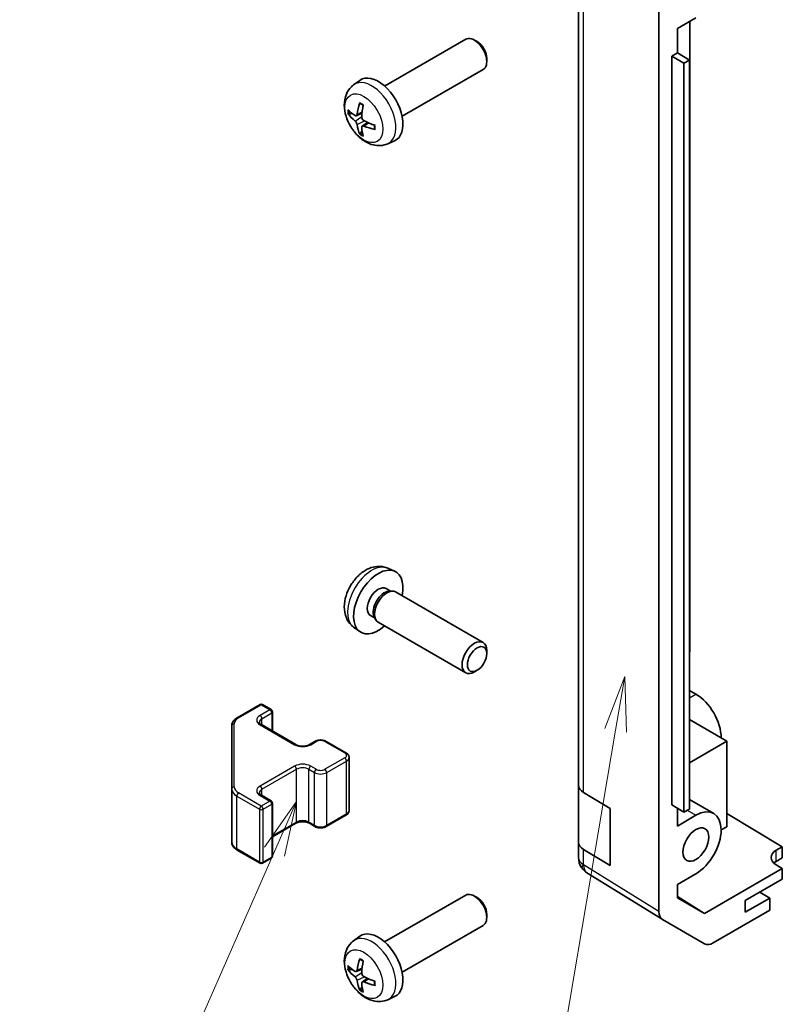
# Model space of a CAD drawing. Units: millimetres. Extents: x 36 to 5571, y 6 to 1004.
# Drawn here: x 504 to 591, y 270 to 383 of the extents above; entities that cross this region are included whole.
import ezdxf

# ---------------------------------------------------------------- set-up
doc = ezdxf.new("R2010")
doc.units = ezdxf.units.MM
doc.header["$LTSCALE"] = 2.5
for name, color, linetype, lineweight in [('Symbol (TK)', 100, 'Continuous', 18), ('Visible (ISO)', 7, 'Continuous', 35), ('Visible Narrow (ISO)', 7, 'Continuous', 25)]:
    doc.layers.add(name, color=color, linetype=linetype, lineweight=lineweight)
doc.styles.add('Note Text (TK2)', font='txt')

# ---------------------------------------------------------------- blocks, each defined once
blk = doc.blocks.new('バルーン3')
at = {"layer": 'Symbol (TK)', "color": 100}
for p, q in [((229.143, 123.123), (228.233, 120.741)), ((228.726, 120.658), (229.143, 123.123)), ((229.219, 120.575), (229.143, 123.123)), ((228.726, 120.658), (225.037, 98.852))]:
    blk.add_line(p, q, dxfattribs=at)
at = {"layer": 'Symbol (TK)'}
blk.add_circle((224.537, 95.895), 3, dxfattribs=at)
at = {"layer": 'Symbol (TK)', "color": 7, "insert": (224.537, 95.878), "char_height": 2, "attachment_point": 5, "style": 'Note Text (TK2)'}
blk.add_mtext('2', dxfattribs=at)
blk = doc.blocks.new('バルーン4')
at = {"layer": 'Symbol (TK)', "color": 100}
for p, q in [((214.11, 117.387), (212.646, 115.3)), ((213.104, 115.098), (214.11, 117.387)), ((213.562, 114.897), (214.11, 117.387)), ((213.104, 115.098), (205.634, 98.105))]:
    blk.add_line(p, q, dxfattribs=at)
at = {"layer": 'Symbol (TK)'}
blk.add_circle((204.431, 95.369), 3, dxfattribs=at)
at = {"layer": 'Symbol (TK)', "color": 7, "insert": (204.431, 95.363), "char_height": 2, "attachment_point": 5, "style": 'Note Text (TK2)'}
blk.add_mtext('3', dxfattribs=at)

msp = doc.modelspace()

# ---------------------------------------------------------------- linework, layer by layer
at = {"layer": 'Visible (ISO)'}
for p, q in [((576.7597, 280.9035), (576.7597, 389.2859)), ((567.5673, 386.7809), (567.5673, 295.3333)), ((581.0026, 383.1866), (578.8813, 381.9618)), ((580.2952, 310.5998), (580.2952, 382.7781)), ((578.8813, 379.1857), (578.8813, 381.9618)), ((545.3668, 375.3856), (554.6448, 380.7423)), ((555.9482, 380.4681), (555.6444, 380.6434)), ((578.2448, 378.8183), (578.8813, 379.1857)), ((578.2448, 378.8183), (579.6357, 378.0011)), ((578.2448, 293.0861), (578.2448, 378.8183)), ((580.2706, 378.3551), (578.8813, 379.1857)), ((557.059, 378.5441), (557.059, 378.1933)), ((580.2706, 378.3551), (579.6357, 378.0011)), ((579.6357, 378.0011), (579.6357, 292.269)), ((580.2706, 292.623), (580.2706, 378.3551)), ((547.3668, 371.9215), (556.6448, 377.2781)), ((541.8152, 375.5289), (542.5149, 376.0396)), ((542.1146, 371.9923), (542.782, 372.2877)), ((542.802, 370.8016), (543.3916, 371.232)), ((545.7151, 368.7741), (546.5072, 369.1247)), ((545.7154, 320.195), (546.5075, 319.8444)), ((545.5277, 317.8616), (546.0509, 317.5595)), ((545.8407, 317.5477), (546.2068, 317.5683)), ((546.625, 317.476), (556.6451, 311.6909)), ((543.7425, 314.7694), (544.2657, 314.4674)), ((544.1708, 314.6553), (544.336, 314.328)), ((541.8155, 313.4402), (542.5152, 312.9295)), ((544.625, 314.0119), (554.6451, 308.2268)), ((557.0594, 310.425), (557.0593, 310.7758)), ((580.2706, 310.5856), (580.2952, 310.5998)), ((555.9485, 308.501), (555.6448, 308.3257)), ((581.0023, 305.7825), (580.2706, 306.2049)), ((528.498, 303.0737), (531.0942, 304.5726)), ((531.3942, 304.5726), (532.3842, 304.0011)), ((532.5342, 301.5466), (532.5342, 303.7413)), ((527.8501, 302.1199), (527.8501, 294.9115)), ((531.2528, 302.2864), (535.2126, 300.0002)), ((584.5378, 300.3936), (580.2706, 302.8573)), ((536.7511, 300.0002), (537.3875, 300.3677)), ((538.6774, 300.3677), (540.9402, 299.0613)), ((580.2706, 297.93), (584.5378, 300.3936)), ((584.5378, 300.3936), (584.5378, 290.5957)), ((541.2952, 292.4736), (541.2952, 298.5157)), ((567.5673, 288.8013), (567.5673, 295.3333)), ((527.8501, 294.9115), (527.8501, 288.8694)), ((531.2528, 294.2031), (532.3842, 293.5499)), ((568.1286, 294.5311), (571.2015, 292.6939)), ((532.5342, 287.248), (532.5342, 293.2901)), ((579.6357, 292.269), (578.2448, 293.0861)), ((580.2706, 293.7115), (583.0526, 292.1053)), ((538.6774, 290.6216), (540.9402, 291.928)), ((571.2015, 292.6939), (571.2015, 286.1619)), ((578.8813, 290.6775), (578.8813, 292.7122)), ((580.2706, 292.623), (579.6357, 292.269)), ((584.5378, 292.1145), (590.9018, 288.312)), ((532.5342, 289.4427), (535.2126, 290.9891)), ((536.7511, 290.9891), (537.3875, 290.6216)), ((578.8813, 290.6775), (581.0026, 291.9023)), ((584.5378, 290.5957), (583.9018, 290.2284)), ((567.5673, 288.8013), (567.5673, 287.0563)), ((528.498, 287.9156), (531.0942, 286.4167)), ((571.2015, 286.1619), (568.1286, 287.9992)), ((590.1947, 287.9038), (590.9018, 288.312)), ((590.9018, 288.312), (590.9018, 287.0439)), ((531.3942, 286.4167), (532.3842, 286.9882)), ((590.9018, 287.0439), (590.1947, 286.6357)), ((567.9264, 285.9128), (567.9428, 285.8893)), ((577.1565, 279.9984), (568.5317, 285.3317)), ((581.0026, 285.207), (578.8813, 283.9822)), ((590.9018, 285.8198), (581.9883, 280.6736)), ((590.9018, 285.8198), (590.1947, 286.2423)), ((590.9018, 284.5944), (590.9018, 285.8198)), ((586.6592, 282.1449), (590.9018, 284.5944)), ((578.8813, 282.4674), (578.8813, 283.9822)), ((589.4876, 282.4307), (588.3209, 283.1043)), ((545.3668, 277.406), (554.6448, 282.7627)), ((555.9482, 282.4885), (555.6444, 282.6638)), ((578.8813, 282.5949), (581.9883, 280.6736)), ((581.9883, 280.6736), (578.8813, 282.4674)), ((589.4876, 282.4307), (586.6592, 280.7977)), ((586.6592, 280.7977), (586.6592, 282.1449)), ((589.4876, 281.0427), (589.4876, 282.4307)), ((589.4876, 281.0427), (583.0031, 277.2989)), ((557.059, 280.5645), (557.059, 280.2137)), ((582.0032, 277.1998), (577.1738, 279.9881)), ((547.3668, 273.9419), (556.6448, 279.2986)), ((541.8152, 277.5493), (542.5149, 278.06)), ((542.1146, 274.0127), (542.782, 274.3081)), ((542.802, 272.8221), (543.3916, 273.2524)), ((545.7151, 270.7945), (546.5072, 271.1451))]:
    msp.add_line(p, q, dxfattribs=at)
for centre, radius, start, end in [((531.2442, 304.3128), 0.3, 60, 120), ((532.2342, 303.7413), 0.3, 0, 60), ((532.2342, 293.2901), 0.3, 0, 60), ((531.2442, 286.6765), 0.3, 240, 300), ((532.2342, 287.248), 0.3, 300, 0), ((569.5673, 287.0563), 2, 180, 214.871292), ((569.5836, 287.0328), 2, 214.871292, 238.268301)]:
    msp.add_arc(centre, radius, start, end, dxfattribs=at)
for centre, major_axis, ratio, start_param, end_param in [((555.6448, 379.0102), (-1, 1.7321), 0.57735027, 3.14159265, 6.28318531), ((555.9485, 379.1855), (-0.7853, 1.3602), 0.57735027, 3.92675802, 5.49801994), ((544.6348, 372.6536), (-2, 3.4641), 0.57735027, 3.0796893, 6.34508866), ((547.129, 373.9738), (-3.9094, -5.191), 0.59526289, 5.2229706, 5.46195489), ((546.9315, 374.0878), (2.5666, 5.9702), 0.55353421, 1.94328958, 2.18227387), ((547.0353, 373.9197), (-6.4957, 0.1911), 0.49462411, 0.45484759, 0.69383188), ((547.0353, 374.1477), (6.4948, 0.2196), 0.65417299, 3.55978145, 3.79876575), ((547.129, 373.9855), (-3.4375, -5.5149), 0.65417299, 5.62601221, 5.86499651), ((547.0252, 373.9255), (-6.4536, 0.7624), 0.55353421, 0.95931878, 1.19830308), ((546.9315, 374.0995), (3.0824, 5.721), 0.49462411, 2.44776077, 2.68674507), ((547.0252, 374.1536), (6.4503, 0.7902), 0.59526289, 3.96282307, 4.20180736), ((544.6351, 316.3155), (2, 3.4641), 0.57735027, 5.23598776, 10.47197551), ((544.6351, 316.3155), (0.8926, 1.5461), 0.57735027, 0, 3.14159265), ((545.3214, 315.9193), (0.8926, 1.5461), 0.57735027, 0.36144194, 2.78015071), ((545.625, 315.744), (1, 1.7321), 0.57735027, 0, 3.14159265), ((555.6451, 309.9589), (1, 1.7321), 0.57735027, 5.49801994, 10.20994333), ((581.0023, 302.4349), (-2.05, 3.5507), 0.57735027, 3.92699082, 5.49778714), ((569.5673, 295.3333), (-2, 0), 0.57735027, 0, 0.76794487), ((581.0026, 288.5546), (2.05, 3.5507), 0.57735027, 3.92699082, 7.06858347), ((569.5673, 288.8013), (-2, 0), 0.57735027, 0, 0.76794487), ((591.6089, 287.0588), (1.9999, -0.0308), 0.58733688, 2.36523113, 3.93602746), ((591.6089, 285.8192), (-2, 0), 0.57735027, 5.49778714, 5.71345626), ((555.6448, 281.0306), (-1, 1.7321), 0.57735027, 3.14159265, 6.28318531), ((555.9485, 281.206), (-0.7853, 1.3602), 0.57735027, 3.92675802, 5.49801994), ((578.1741, 281.7206), (-1.0003, -1.7326), 0.57717444, 5.49793944, 6.28318531), ((544.6348, 274.674), (-2, 3.4641), 0.57735027, 3.0796893, 6.34508866), ((583.0036, 278.9323), (-1.0003, -1.7326), 0.57717444, 0, 0.78524587), ((547.129, 275.9942), (-3.9094, -5.191), 0.59526289, 5.2229706, 5.46195489), ((546.9315, 276.1082), (2.5666, 5.9702), 0.55353421, 1.94328958, 2.18227387), ((547.0353, 275.9401), (-6.4957, 0.1911), 0.49462411, 0.45484759, 0.69383188), ((547.0353, 276.1681), (6.4948, 0.2196), 0.65417299, 3.55978145, 3.79876575), ((547.129, 276.0059), (-3.4375, -5.5149), 0.65417299, 5.62601221, 5.86499651), ((547.0252, 275.946), (-6.4536, 0.7624), 0.55353421, 0.95931878, 1.19830308), ((547.0252, 276.174), (6.4503, 0.7902), 0.59526289, 3.96282307, 4.20180736), ((546.9315, 276.1199), (3.0824, 5.721), 0.49462411, 2.44776077, 2.68674507)]:
    msp.add_ellipse(centre, major_axis=major_axis, ratio=ratio, start_param=start_param, end_param=end_param, dxfattribs=at)
for centre, major_axis in [((555.9488, 309.7835), (0.7853, 1.3602)), ((581.0026, 288.5546), (1.05, 1.8187))]:
    msp.add_ellipse(centre, major_axis=major_axis, ratio=0.57735027, dxfattribs=at)
for points, knots in [([(545.7151, 368.7741), (545.4595, 368.661), (545.1881, 368.5962), (544.6272, 368.5505), (544.3407, 368.58), (543.737, 368.7236), (543.4314, 368.8577), (542.8002, 369.2304), (542.4886, 369.4886), (541.918, 370.0864), (541.6629, 370.4303), (541.238, 371.1621), (541.0673, 371.5493), (540.8237, 372.3553), (540.7509, 372.7743), (540.7468, 373.6126), (540.8074, 374.035), (541.1066, 374.7563), (541.2962, 375.0573), (541.6374, 375.389), (541.7236, 375.462), (541.8152, 375.5289)], [3.98889417, 3.98889417, 3.98889417, 3.98889417, 4.19385403, 4.19385403, 4.4264439, 4.4264439, 4.7238013, 4.7238013, 5.09906125, 5.09906125, 5.49348614, 5.49348614, 5.8833225, 5.8833225, 6.2775903, 6.2775903, 6.65189618, 6.65189618, 6.92355847, 6.92355847, 7.00668012, 7.00668012, 7.00668012, 7.00668012]), ([(542.5454, 373.3701), (542.5435, 373.3709), (542.5418, 373.3717), (542.5322, 373.3772), (542.5249, 373.3857), (542.5168, 373.4042), (542.5147, 373.4175), (542.5157, 373.441), (542.5184, 373.4548), (542.5226, 373.4674)], [0.0455535579, 0.0455535579, 0.0455535579, 0.0455535579, 0.0464696768, 0.0464696768, 0.0511089018, 0.0511089018, 0.0558160505, 0.0558160505, 0.05997866, 0.05997866, 0.05997866, 0.05997866]), ([(542.5453, 373.3701), (542.5711, 373.3593), (542.597, 373.3477), (542.6491, 373.3225), (542.6753, 373.3091), (542.7279, 373.2804), (542.7542, 373.2652), (542.8071, 373.233), (542.8336, 373.216), (542.8753, 373.188), (542.8905, 373.1775), (542.9057, 373.1668)], [1.434221706, 1.434221706, 1.434221706, 1.434221706, 1.488738176, 1.488738176, 1.543254646, 1.543254646, 1.597771116, 1.597771116, 1.652287586, 1.652287586, 1.683627385, 1.683627385, 1.683627385, 1.683627385]), ([(541.3123, 372.181), (541.2998, 372.1779), (541.2855, 372.1762), (541.2576, 372.1756), (541.2394, 372.1776), (541.2106, 372.1849), (541.195, 372.1914), (541.1741, 372.2047), (541.1647, 372.2133), (541.1586, 372.2217)], [0.0427285558, 0.0427285558, 0.0427285558, 0.0427285558, 0.0464696768, 0.0464696768, 0.0511089018, 0.0511089018, 0.0558160505, 0.0558160505, 0.05997866, 0.05997866, 0.05997866, 0.05997866]), ([(542.2036, 372.1405), (542.1987, 372.1059), (542.1885, 372.0731), (542.1582, 372.0218), (542.1381, 372.0033), (542.0948, 371.9831), (542.0687, 371.9802), (542.0214, 371.9904), (542.0008, 371.9994), (541.981, 372.012)], [-0.203600879, -0.203600879, -0.203600879, -0.203600879, -0.1911011005, -0.1911011005, -0.178601322, -0.178601322, -0.1660772077, -0.1660772077, -0.1569242728, -0.1569242728, -0.1569242728, -0.1569242728]), ([(541.981, 371.3784), (542.0072, 371.3577), (542.0355, 371.3295), (542.0886, 371.2639), (542.1133, 371.2264), (542.1534, 371.1533), (542.1713, 371.1128), (542.1933, 371.0455), (542.1999, 371.0179), (542.2036, 370.9929)], [-0.2036008625, -0.2036008625, -0.2036008625, -0.2036008625, -0.191101084, -0.191101084, -0.1786013054, -0.1786013054, -0.1660771911, -0.1660771911, -0.1569242563, -0.1569242563, -0.1569242563, -0.1569242563]), ([(542.9748, 371.4382), (542.9425, 371.4554), (542.9089, 371.4806), (542.8493, 371.5424), (542.8232, 371.5791), (542.7841, 371.6527), (542.7685, 371.6946), (542.7538, 371.7661), (542.7513, 371.7961), (542.7522, 371.8237)], [-0.2036008625, -0.2036008625, -0.2036008625, -0.2036008625, -0.191101084, -0.191101084, -0.1786013054, -0.1786013054, -0.1660771911, -0.1660771911, -0.1569242563, -0.1569242563, -0.1569242563, -0.1569242563]), ([(544.2147, 370.8996), (544.2164, 370.881), (544.2179, 370.8626), (544.2213, 370.8125), (544.2227, 370.7811), (544.2241, 370.7192), (544.2241, 370.6887), (544.2227, 370.6289), (544.2213, 370.5994), (544.217, 370.5417), (544.2141, 370.5135), (544.2106, 370.4858)], [3.028761595, 3.028761595, 3.028761595, 3.028761595, 3.060101394, 3.060101394, 3.114617864, 3.114617864, 3.169134334, 3.169134334, 3.223650804, 3.223650804, 3.278167274, 3.278167274, 3.278167274, 3.278167274]), ([(542.5226, 369.8591), (542.5184, 369.8686), (542.5157, 369.881), (542.5147, 369.9057), (542.5168, 369.9226), (542.5249, 369.9511), (542.5322, 369.9679), (542.5467, 369.9918), (542.5554, 370.0033), (542.5642, 370.0125)], [0.0145600729, 0.0145600729, 0.0145600729, 0.0145600729, 0.0187226824, 0.0187226824, 0.0234298311, 0.0234298311, 0.0280690561, 0.0280690561, 0.0318101771, 0.0318101771, 0.0318101771, 0.0318101771]), ([(542.7522, 370.6762), (542.7509, 370.7071), (542.756, 370.737), (542.7797, 370.7845), (542.7985, 370.8023), (542.8427, 370.8229), (542.8711, 370.8272), (542.9257, 370.8212), (542.9504, 370.8145), (542.9748, 370.8047)], [-0.203600879, -0.203600879, -0.203600879, -0.203600879, -0.1911011005, -0.1911011005, -0.178601322, -0.178601322, -0.1660772077, -0.1660772077, -0.1569242728, -0.1569242728, -0.1569242728, -0.1569242728]), ([(544.2834, 370.4175), (544.2705, 370.4201), (544.2572, 370.4247), (544.2363, 370.4355), (544.2258, 370.444), (544.2139, 370.4603), (544.2102, 370.4709), (544.2102, 370.482), (544.2104, 370.4839), (544.2106, 370.4858)], [0.0145600729, 0.0145600729, 0.0145600729, 0.0145600729, 0.0187226824, 0.0187226824, 0.0234298311, 0.0234298311, 0.0280690561, 0.0280690561, 0.028985175, 0.028985175, 0.028985175, 0.028985175]), ([(545.7154, 320.195), (545.4598, 320.3081), (545.1884, 320.3729), (544.6275, 320.4186), (544.341, 320.3891), (543.7373, 320.2455), (543.4317, 320.1114), (542.8005, 319.7386), (542.4889, 319.4804), (541.9183, 318.8827), (541.6632, 318.5388), (541.2383, 317.807), (541.0676, 317.4198), (540.824, 316.6138), (540.7512, 316.1948), (540.7471, 315.3565), (540.8077, 314.9341), (541.1069, 314.2128), (541.2966, 313.9118), (541.6377, 313.5801), (541.724, 313.507), (541.8155, 313.4402)], [0.84730152, 0.84730152, 0.84730152, 0.84730152, 1.05226137, 1.05226137, 1.28485125, 1.28485125, 1.58220865, 1.58220865, 1.9574686, 1.9574686, 2.35189349, 2.35189349, 2.74172985, 2.74172985, 3.13599765, 3.13599765, 3.51030353, 3.51030353, 3.78196582, 3.78196582, 3.86508746, 3.86508746, 3.86508746, 3.86508746]), ([(527.8501, 302.1199), (527.8501, 302.1985), (527.8609, 302.277), (527.9025, 302.4286), (527.9332, 302.5015), (528.0106, 302.6391), (528.0573, 302.7037), (528.1636, 302.8242), (528.2232, 302.8801), (528.3531, 302.9832), (528.4233, 303.0306), (528.498, 303.0737)], [0.785398163, 0.785398163, 0.785398163, 0.785398163, 0.942477796, 0.942477796, 1.099557429, 1.099557429, 1.256637061, 1.256637061, 1.413716694, 1.413716694, 1.570796327, 1.570796327, 1.570796327, 1.570796327]), ([(531.022, 302.5573), (531.022, 302.5453), (531.0236, 302.5331), (531.0311, 302.5055), (531.0373, 302.49), (531.0569, 302.4551), (531.0705, 302.4357), (531.1068, 302.3945), (531.1295, 302.3728), (531.1844, 302.3293), (531.2165, 302.3074), (531.2528, 302.2864)], [5.497787144, 5.497787144, 5.497787144, 5.497787144, 5.654866776, 5.654866776, 5.811946409, 5.811946409, 5.969026042, 5.969026042, 6.126105675, 6.126105675, 6.283185307, 6.283185307, 6.283185307, 6.283185307]), ([(535.2126, 300.0002), (535.2756, 299.9639), (535.3515, 299.9302), (535.5242, 299.874), (535.6215, 299.8519), (535.8277, 299.8237), (535.9368, 299.8181), (536.1532, 299.8251), (536.2605, 299.8378), (536.4599, 299.8792), (536.552, 299.9077), (536.6755, 299.9598), (536.7154, 299.9796), (536.7511, 300.0002)], [6.28318531, 6.28318531, 6.28318531, 6.28318531, 6.55543115, 6.55543115, 6.8365315, 6.8365315, 7.12437793, 7.12437793, 7.41390537, 7.41390537, 7.69959915, 7.69959915, 7.85398163, 7.85398163, 7.85398163, 7.85398163]), ([(537.3875, 300.3677), (537.4629, 300.4112), (537.5445, 300.4448), (537.7155, 300.4951), (537.8049, 300.5117), (537.9864, 300.5283), (538.0785, 300.5283), (538.26, 300.5117), (538.3494, 300.4951), (538.5204, 300.4448), (538.602, 300.4112), (538.6774, 300.3677)], [1.57079633, 1.57079633, 1.57079633, 1.57079633, 1.88495559, 1.88495559, 2.19911486, 2.19911486, 2.51327412, 2.51327412, 2.82743339, 2.82743339, 3.14159265, 3.14159265, 3.14159265, 3.14159265]), ([(540.9402, 299.0613), (540.9779, 299.0395), (541.014, 299.0152), (541.0823, 298.961), (541.1144, 298.931), (541.1732, 298.8644), (541.1998, 298.8277), (541.2449, 298.7477), (541.2633, 298.7042), (541.2885, 298.6124), (541.2952, 298.5641), (541.2952, 298.5157)], [3.141592654, 3.141592654, 3.141592654, 3.141592654, 3.298672286, 3.298672286, 3.455751919, 3.455751919, 3.612831552, 3.612831552, 3.769911184, 3.769911184, 3.926990817, 3.926990817, 3.926990817, 3.926990817]), ([(531.022, 294.474), (531.022, 294.4619), (531.0236, 294.4498), (531.0311, 294.4222), (531.0373, 294.4067), (531.0569, 294.3718), (531.0705, 294.3524), (531.1068, 294.3112), (531.1295, 294.2895), (531.1844, 294.246), (531.2165, 294.2241), (531.2528, 294.2031)], [5.497787144, 5.497787144, 5.497787144, 5.497787144, 5.654866776, 5.654866776, 5.811946409, 5.811946409, 5.969026042, 5.969026042, 6.126105675, 6.126105675, 6.283185307, 6.283185307, 6.283185307, 6.283185307]), ([(540.9402, 291.928), (540.9779, 291.9498), (541.014, 291.9741), (541.0823, 292.0283), (541.1144, 292.0583), (541.1732, 292.1249), (541.1998, 292.1616), (541.2449, 292.2416), (541.2633, 292.2851), (541.2885, 292.3769), (541.2952, 292.4252), (541.2952, 292.4736)], [1.570796327, 1.570796327, 1.570796327, 1.570796327, 1.727875959, 1.727875959, 1.884955592, 1.884955592, 2.042035225, 2.042035225, 2.199114858, 2.199114858, 2.35619449, 2.35619449, 2.35619449, 2.35619449]), ([(535.2126, 290.9891), (535.2756, 291.0254), (535.3515, 291.0591), (535.5242, 291.1153), (535.6215, 291.1374), (535.8277, 291.1656), (535.9368, 291.1712), (536.1532, 291.1642), (536.2605, 291.1515), (536.4599, 291.1101), (536.552, 291.0816), (536.6755, 291.0295), (536.7154, 291.0097), (536.7511, 290.9891)], [1.57079633, 1.57079633, 1.57079633, 1.57079633, 1.84304217, 1.84304217, 2.12414252, 2.12414252, 2.41198895, 2.41198895, 2.70151639, 2.70151639, 2.98721017, 2.98721017, 3.14159265, 3.14159265, 3.14159265, 3.14159265]), ([(537.3875, 290.6216), (537.4629, 290.5781), (537.5445, 290.5445), (537.7155, 290.4942), (537.8049, 290.4776), (537.9864, 290.461), (538.0785, 290.461), (538.26, 290.4776), (538.3494, 290.4942), (538.5204, 290.5445), (538.602, 290.5781), (538.6774, 290.6216)], [6.28318531, 6.28318531, 6.28318531, 6.28318531, 6.59734457, 6.59734457, 6.91150384, 6.91150384, 7.2256631, 7.2256631, 7.53982237, 7.53982237, 7.85398163, 7.85398163, 7.85398163, 7.85398163]), ([(527.8501, 288.8694), (527.8501, 288.7908), (527.8609, 288.7123), (527.9025, 288.5607), (527.9332, 288.4878), (528.0106, 288.3502), (528.0573, 288.2856), (528.1636, 288.1651), (528.2232, 288.1092), (528.3531, 288.0061), (528.4233, 287.9587), (528.498, 287.9156)], [5.497787144, 5.497787144, 5.497787144, 5.497787144, 5.654866776, 5.654866776, 5.811946409, 5.811946409, 5.969026042, 5.969026042, 6.126105675, 6.126105675, 6.283185307, 6.283185307, 6.283185307, 6.283185307]), ([(545.7151, 270.7945), (545.4595, 270.6814), (545.1881, 270.6166), (544.6272, 270.5709), (544.3407, 270.6004), (543.737, 270.744), (543.4314, 270.8781), (542.8002, 271.2508), (542.4886, 271.5091), (541.918, 272.1068), (541.6629, 272.4507), (541.238, 273.1825), (541.0673, 273.5697), (540.8237, 274.3757), (540.7509, 274.7947), (540.7468, 275.633), (540.8074, 276.0554), (541.1066, 276.7767), (541.2962, 277.0777), (541.6374, 277.4094), (541.7236, 277.4825), (541.8152, 277.5493)], [3.98889417, 3.98889417, 3.98889417, 3.98889417, 4.19385403, 4.19385403, 4.4264439, 4.4264439, 4.7238013, 4.7238013, 5.09906125, 5.09906125, 5.49348614, 5.49348614, 5.8833225, 5.8833225, 6.2775903, 6.2775903, 6.65189618, 6.65189618, 6.92355847, 6.92355847, 7.00668012, 7.00668012, 7.00668012, 7.00668012]), ([(542.5454, 275.3905), (542.5435, 275.3913), (542.5418, 275.3921), (542.5322, 275.3977), (542.5249, 275.4061), (542.5168, 275.4246), (542.5147, 275.4379), (542.5157, 275.4614), (542.5184, 275.4752), (542.5226, 275.4878)], [0.0455535579, 0.0455535579, 0.0455535579, 0.0455535579, 0.0464696768, 0.0464696768, 0.0511089018, 0.0511089018, 0.0558160505, 0.0558160505, 0.05997866, 0.05997866, 0.05997866, 0.05997866]), ([(542.5453, 275.3905), (542.5711, 275.3797), (542.597, 275.3681), (542.6491, 275.3429), (542.6753, 275.3295), (542.7279, 275.3008), (542.7542, 275.2856), (542.8071, 275.2534), (542.8336, 275.2365), (542.8753, 275.2085), (542.8905, 275.198), (542.9057, 275.1872)], [1.434221706, 1.434221706, 1.434221706, 1.434221706, 1.488738176, 1.488738176, 1.543254646, 1.543254646, 1.597771116, 1.597771116, 1.652287586, 1.652287586, 1.683627385, 1.683627385, 1.683627385, 1.683627385]), ([(541.3123, 274.2014), (541.2998, 274.1984), (541.2855, 274.1966), (541.2576, 274.196), (541.2394, 274.198), (541.2106, 274.2053), (541.195, 274.2118), (541.1741, 274.2251), (541.1647, 274.2337), (541.1586, 274.2421)], [0.0427285558, 0.0427285558, 0.0427285558, 0.0427285558, 0.0464696768, 0.0464696768, 0.0511089018, 0.0511089018, 0.0558160505, 0.0558160505, 0.05997866, 0.05997866, 0.05997866, 0.05997866]), ([(542.2036, 274.1609), (542.1987, 274.1263), (542.1885, 274.0935), (542.1582, 274.0422), (542.1381, 274.0237), (542.0948, 274.0035), (542.0687, 274.0006), (542.0214, 274.0109), (542.0008, 274.0198), (541.981, 274.0324)], [-0.203600879, -0.203600879, -0.203600879, -0.203600879, -0.1911011005, -0.1911011005, -0.178601322, -0.178601322, -0.1660772077, -0.1660772077, -0.1569242728, -0.1569242728, -0.1569242728, -0.1569242728]), ([(541.981, 273.3988), (542.0072, 273.3781), (542.0355, 273.3499), (542.0886, 273.2843), (542.1133, 273.2468), (542.1534, 273.1737), (542.1713, 273.1332), (542.1933, 273.0659), (542.1999, 273.0383), (542.2036, 273.0134)], [-0.2036008625, -0.2036008625, -0.2036008625, -0.2036008625, -0.191101084, -0.191101084, -0.1786013054, -0.1786013054, -0.1660771911, -0.1660771911, -0.1569242563, -0.1569242563, -0.1569242563, -0.1569242563]), ([(542.7522, 272.6966), (542.7509, 272.7276), (542.756, 272.7574), (542.7797, 272.8049), (542.7985, 272.8227), (542.8427, 272.8434), (542.8711, 272.8477), (542.9257, 272.8416), (542.9504, 272.8349), (542.9748, 272.8251)], [-0.203600879, -0.203600879, -0.203600879, -0.203600879, -0.1911011005, -0.1911011005, -0.178601322, -0.178601322, -0.1660772077, -0.1660772077, -0.1569242728, -0.1569242728, -0.1569242728, -0.1569242728]), ([(542.9748, 273.4586), (542.9425, 273.4758), (542.9089, 273.501), (542.8493, 273.5628), (542.8232, 273.5995), (542.7841, 273.6731), (542.7685, 273.715), (542.7538, 273.7865), (542.7513, 273.8165), (542.7522, 273.8441)], [-0.2036008625, -0.2036008625, -0.2036008625, -0.2036008625, -0.191101084, -0.191101084, -0.1786013054, -0.1786013054, -0.1660771911, -0.1660771911, -0.1569242563, -0.1569242563, -0.1569242563, -0.1569242563]), ([(544.2147, 272.92), (544.2164, 272.9014), (544.2179, 272.883), (544.2213, 272.8329), (544.2227, 272.8015), (544.2241, 272.7396), (544.2241, 272.7092), (544.2227, 272.6493), (544.2213, 272.6199), (544.217, 272.5622), (544.2141, 272.5339), (544.2106, 272.5062)], [3.028761595, 3.028761595, 3.028761595, 3.028761595, 3.060101394, 3.060101394, 3.114617864, 3.114617864, 3.169134334, 3.169134334, 3.223650804, 3.223650804, 3.278167274, 3.278167274, 3.278167274, 3.278167274]), ([(542.5226, 271.8795), (542.5184, 271.889), (542.5157, 271.9014), (542.5147, 271.9262), (542.5168, 271.943), (542.5249, 271.9715), (542.5322, 271.9883), (542.5467, 272.0122), (542.5554, 272.0237), (542.5642, 272.0329)], [0.0145600729, 0.0145600729, 0.0145600729, 0.0145600729, 0.0187226824, 0.0187226824, 0.0234298311, 0.0234298311, 0.0280690561, 0.0280690561, 0.0318101771, 0.0318101771, 0.0318101771, 0.0318101771]), ([(544.2834, 272.4379), (544.2705, 272.4405), (544.2572, 272.4451), (544.2363, 272.456), (544.2258, 272.4645), (544.2139, 272.4807), (544.2102, 272.4913), (544.2102, 272.5024), (544.2104, 272.5043), (544.2106, 272.5062)], [0.0145600729, 0.0145600729, 0.0145600729, 0.0145600729, 0.0187226824, 0.0187226824, 0.0234298311, 0.0234298311, 0.0280690561, 0.0280690561, 0.028985175, 0.028985175, 0.028985175, 0.028985175])]:
    msp.add_open_spline(points, degree=3, knots=knots, dxfattribs=at)
for points, weights in [([(541.3123, 372.181), (541.476, 372.2208), (541.628, 372.2578)], [1.07090462709, 1.07755563664, 1.08273581423]), ([(542.7886, 370.2476), (542.6806, 370.1344), (542.5642, 370.0125)], [1.08273581305, 1.07755563555, 1.07090462611]), ([(541.3123, 274.2014), (541.476, 274.2412), (541.628, 274.2782)], [1.07090462709, 1.07755563664, 1.08273581423]), ([(542.7886, 272.268), (542.6806, 272.1548), (542.5642, 272.0329)], [1.08273581305, 1.07755563555, 1.07090462611])]:
    msp.add_rational_spline(points, weights, degree=2, dxfattribs=at)
at = {"layer": 'Visible Narrow (ISO)'}
for p, q in [((568.1286, 294.5311), (568.1286, 385.9787)), ((542.2036, 372.1405), (542.7957, 372.4246)), ((541.981, 371.3784), (542.7553, 371.8992)), ((542.2036, 370.9929), (543.0418, 371.4031)), ((542.9748, 370.8047), (543.5169, 371.1754)), ((580.2706, 305.3601), (581.0023, 305.7825)), ((528.648, 303.0588), (531.2442, 304.5578)), ((531.2442, 304.5578), (532.2342, 303.9862)), ((532.2342, 303.9862), (531.1028, 303.333)), ((531.3149, 302.9656), (532.4463, 303.6188)), ((532.4463, 303.6188), (532.4463, 301.5974)), ((528.1501, 295.1564), (528.1501, 302.3648)), ((531.1028, 302.2716), (535.0626, 299.9854)), ((531.3149, 302.2506), (531.3149, 302.9656)), ((536.9011, 299.9854), (537.5375, 300.3528)), ((538.5274, 300.3528), (540.7902, 299.0464)), ((540.7902, 298.4749), (538.5274, 297.1685)), ((538.7396, 296.801), (541.0023, 298.1074)), ((541.0023, 292.0654), (541.0023, 298.1074)), ((535.0626, 297.5359), (531.1028, 295.2497)), ((531.3149, 294.8823), (535.2747, 297.1685)), ((535.2747, 291.1264), (535.2747, 297.1685)), ((536.6889, 297.1685), (537.3253, 296.801)), ((536.6889, 291.1264), (536.6889, 297.1685)), ((537.5375, 297.1685), (536.9011, 297.5359)), ((537.3253, 290.759), (537.3253, 296.801)), ((538.7396, 290.759), (538.7396, 296.801)), ((531.2442, 292.9635), (528.648, 294.4624)), ((531.1028, 294.1883), (532.2342, 293.5351)), ((531.3149, 294.1672), (531.3149, 294.8823)), ((528.4359, 294.095), (531.0321, 292.5961)), ((528.4359, 288.0529), (528.4359, 294.095)), ((532.2342, 293.5351), (531.2442, 292.9635)), ((531.4564, 292.5961), (532.4463, 293.1676)), ((532.4463, 293.1676), (532.4463, 287.1256)), ((531.0321, 292.5961), (531.0321, 286.554)), ((531.4564, 286.554), (531.4564, 292.5961)), ((541.0023, 292.0654), (538.7396, 290.759)), ((580.008, 292.4765), (581.0026, 291.9023)), ((535.2747, 291.1264), (532.5342, 289.5441)), ((537.3253, 290.759), (536.6889, 291.1264)), ((531.0321, 286.554), (528.4359, 288.0529)), ((568.1286, 286.2541), (568.1286, 287.9992)), ((590.1947, 286.6357), (590.1947, 287.9038)), ((532.4463, 287.1256), (531.4564, 286.554)), ((568.1449, 286.2307), (568.1286, 286.2541)), ((576.7597, 280.9035), (568.1449, 286.2307)), ((541.981, 273.3988), (542.7553, 273.9197)), ((542.2036, 274.1609), (542.7957, 274.445)), ((542.2036, 273.0134), (543.0418, 273.4235)), ((542.9748, 272.8251), (543.5169, 273.1958))]:
    msp.add_line(p, q, dxfattribs=at)
for centre, major_axis, ratio, start_param, end_param in [((543.886, 372.2213), (1.9537, -3.3839), 0.57735027, 6.22128195, 9.48668132), ((542.721, 371.5487), (-1.1137, 1.9289), 0.57735027, 5.37148447, 5.62408982), ((542.721, 371.5487), (1.1137, -1.9289), 0.57735027, 3.80068814, 4.05329349), ((542.7645, 371.5738), (-1.0366, 1.7954), 0.57735027, 0.71622982, 0.92242245), ((542.721, 371.5487), (-1.1137, 1.9289), 0.57735027, 3.80068814, 4.05329349), ((542.721, 371.5487), (1.1137, -1.9289), 0.57735027, 5.37148447, 5.62408982), ((542.7645, 371.5738), (-1.0366, 1.7954), 0.57735027, 2.21917021, 2.42536283), ((543.8863, 316.7478), (-1.9537, -3.3839), 0.57735027, 3.20349601, 6.22128195), ((531.2442, 304.3128), (-0.15, 0.2598), 0.57735027, 5.49778714, 6.28318531), ((531.2442, 304.3128), (0.15, 0.2598), 0.57735027, 0, 0.78539816), ((532.022, 302.8023), (-1.3, 0), 0.57735027, 5.49778714, 7.06858347), ((531.1028, 303.0881), (-0.15, 0.2598), 0.57735027, 3.92699082, 5.49778714), ((532.2342, 303.7413), (0.15, 0.2598), 0.57735027, 0, 0.78539816), ((532.2342, 303.7413), (0.15, -0.2598), 0.57735027, 0.78539816, 2.35619449), ((532.2342, 303.7413), (0.3, 0), 0.57735027, 5.49778714, 6.28318531), ((528.1501, 302.1199), (-0.3, 0), 0.81649658, 4.71238898, 6.28318531), ((529.8501, 302.3648), (-1.7, 0), 0.57735027, 5.49778714, 6.28318531), ((528.648, 302.8139), (-0.15, 0.2598), 0.57735027, 5.49778714, 6.28318531), ((532.022, 302.5573), (-1, 0), 0.57735027, 5.49778714, 6.28318531), ((531.1028, 302.0266), (0.15, 0.2598), 0.57735027, 0, 0.78539816), ((535.0626, 299.7404), (0.15, 0.2598), 0.57735027, 0, 0.78539816), ((535.9818, 300.5161), (1.3, 0), 0.57735027, 3.92699082, 5.49778714), ((536.9011, 299.7404), (-0.15, 0.2598), 0.57735027, 5.49778714, 6.28318531), ((537.5375, 300.1079), (-0.15, 0.2598), 0.57735027, 5.49778714, 6.28318531), ((538.0325, 300.067), (0.7, 0), 0.57735027, 0.78539816, 2.35619449), ((538.5274, 300.1079), (0.15, 0.2598), 0.57735027, 0, 0.78539816), ((540.7902, 298.8015), (0.15, 0.2598), 0.57735027, 0, 0.78539816), ((540.2952, 298.7606), (0.7, 0), 0.57735027, 5.49778714, 7.06858347), ((535.9818, 297.0052), (-1.3, 0), 0.57735027, 3.92699082, 5.49778714), ((540.7902, 298.2299), (0.15, -0.2598), 0.57735027, 0.78539816, 2.35619449), ((540.2952, 298.5157), (1, 0), 0.57735027, 5.49778714, 6.28318531), ((535.0626, 297.2909), (0.15, -0.2598), 0.57735027, 0.78539816, 2.35619449), ((535.9818, 296.7602), (1, 0), 0.57735027, 0.78539816, 2.35619449), ((536.9011, 297.2909), (-0.15, -0.2598), 0.57735027, 3.92699082, 5.49778714), ((537.5375, 296.9235), (-0.15, -0.2598), 0.57735027, 3.92699082, 5.49778714), ((538.0325, 297.2093), (1, 0), 0.57735027, 3.92699082, 5.49778714), ((538.0325, 297.4542), (-0.7, 0), 0.57735027, 0.78539816, 2.35619449), ((538.5274, 296.9235), (0.15, -0.2598), 0.57735027, 0.78539816, 2.35619449), ((528.1501, 294.9115), (-0.3, 0), 0.81649658, 4.71238898, 6.28318531), ((529.8501, 294.9115), (-2, 0), 0.57735027, 0, 0.78539816), ((529.8501, 295.1564), (-1.7, 0), 0.57735027, 0, 0.78539816), ((528.648, 294.2175), (0.15, 0.2598), 0.57735027, 0.78539816, 2.35619449), ((532.022, 294.719), (-1.3, 0), 0.57735027, 5.49778714, 7.06858347), ((532.022, 294.474), (-1, 0), 0.57735027, 5.49778714, 6.28318531), ((531.1028, 295.0048), (0.15, -0.2598), 0.57735027, 0.78539816, 2.35619449), ((531.1028, 293.9433), (0.15, 0.2598), 0.57735027, 0, 0.78539816), ((532.2342, 293.2901), (0.15, 0.2598), 0.57735027, 0, 0.78539816), ((532.2342, 293.2901), (0.15, -0.2598), 0.57735027, 0.78539816, 2.35619449), ((532.2342, 293.2901), (0.3, 0), 0.57735027, 5.49778714, 6.28318531), ((531.2442, 292.7186), (-0.15, -0.2598), 0.57735027, 3.92699082, 5.49778714), ((531.2442, 292.7186), (0.3, 0), 0.57735027, 3.92699082, 5.49778714), ((531.2442, 292.7186), (-0.15, 0.2598), 0.57735027, 3.92699082, 5.49778714), ((540.7902, 292.1878), (0.15, -0.2598), 0.57735027, 0, 0.78539816), ((540.2952, 292.4736), (1, 0), 0.57735027, 5.49778714, 6.28318531), ((535.0626, 291.2489), (0.15, -0.2598), 0.57735027, 0, 0.78539816), ((535.9818, 290.7181), (-1, 0), 0.57735027, 3.92699082, 5.49778714), ((536.9011, 291.2489), (-0.15, -0.2598), 0.57735027, 5.49778714, 6.28318531), ((537.5375, 290.8814), (-0.15, -0.2598), 0.57735027, 5.49778714, 6.28318531), ((538.0325, 291.1672), (-1, 0), 0.57735027, 0.78539816, 2.35619449), ((538.5274, 290.8814), (0.15, -0.2598), 0.57735027, 0, 0.78539816), ((529.8501, 288.8694), (-2, 0), 0.57735027, 0, 0.78539816), ((528.648, 288.1754), (-0.15, -0.2598), 0.57735027, 5.49778714, 6.28318531), ((531.2442, 286.6765), (-0.3, 0), 0.57735027, 0.78539816, 2.35619449), ((531.2442, 286.6765), (-0.15, -0.2598), 0.57735027, 5.49778714, 6.28318531), ((531.2442, 286.6765), (0.15, -0.2598), 0.57735027, 0, 0.78539816), ((532.2342, 287.248), (0.15, -0.2598), 0.57735027, 0, 0.78539816), ((532.2342, 287.248), (0.3, 0), 0.57735027, 5.49778714, 6.28318531), ((569.5673, 287.0563), (-2, 0), 0.57735027, 0, 0.76794487), ((569.5673, 287.0563), (-1.6409, -1.1435), 0.14347132, 5.67288282, 6.28318531), ((569.5836, 287.0328), (-1.6409, -1.1435), 0.14347132, 5.67288282, 6.28318531), ((569.5836, 287.0328), (-1.0519, -1.701), 0.57717444, 5.51538742, 6.28318531), ((543.886, 274.2417), (1.9537, -3.3839), 0.57735027, 6.22128195, 9.48668132), ((542.721, 273.5691), (-1.1137, 1.9289), 0.57735027, 5.37148447, 5.62408982), ((542.721, 273.5691), (1.1137, -1.9289), 0.57735027, 3.80068814, 4.05329349), ((542.7645, 273.5942), (-1.0366, 1.7954), 0.57735027, 0.71622982, 0.92242245), ((542.721, 273.5691), (-1.1137, 1.9289), 0.57735027, 3.80068814, 4.05329349), ((542.721, 273.5691), (1.1137, -1.9289), 0.57735027, 5.37148447, 5.62408982), ((542.7645, 273.5942), (-1.0366, 1.7954), 0.57735027, 2.21917021, 2.42536283)]:
    msp.add_ellipse(centre, major_axis=major_axis, ratio=ratio, start_param=start_param, end_param=end_param, dxfattribs=at)
for centre in [(542.9873, 371.7024), (542.9873, 273.7228)]:
    msp.add_ellipse(centre, major_axis=(-1.5344, 2.6577), ratio=0.57735027, dxfattribs=at)

# ---------------------------------------------------------------- block references
at = {"layer": 'Symbol (TK)', "xscale": 2.5, "yscale": 2.5, "zscale": 2.5}
for name in ['バルーン3', 'バルーン4']:
    msp.add_blockref(name, (0, 0), dxfattribs=at)

doc.saveas('drawing.dxf')
